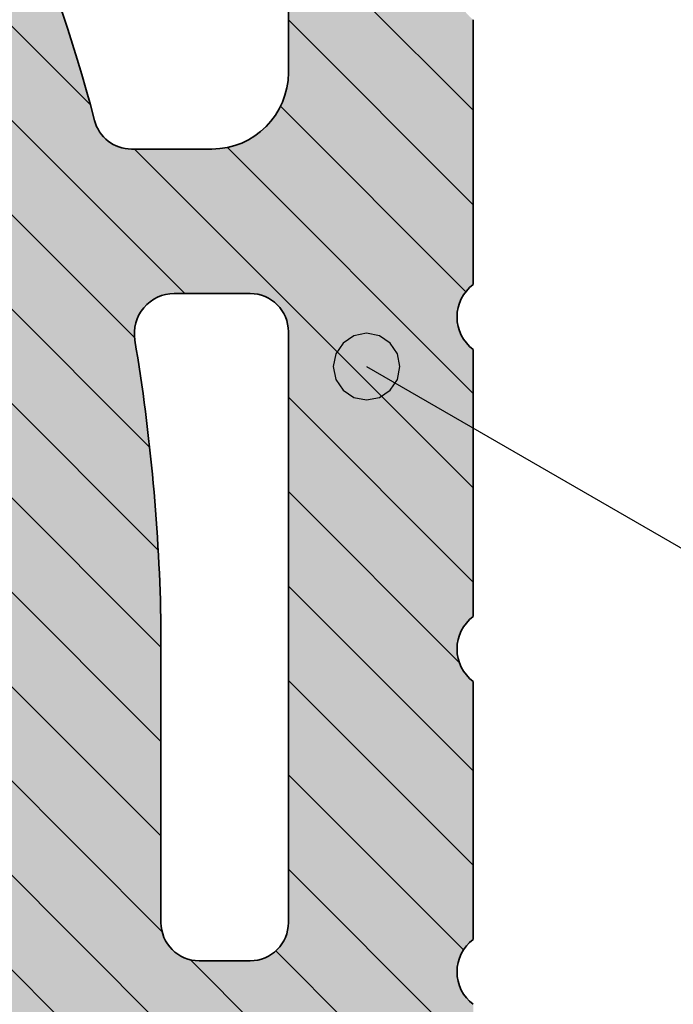
# Model space of a CAD drawing. Extents: x 25 to 254, y -292 to -9.
# Drawn here: x 125 to 135, y -229 to -214 of the extents above; entities that cross this region are included whole.
import ezdxf

# ---------------------------------------------------------------- set-up
doc = ezdxf.new("R2010")
doc.units = 0
doc.layers.add('+ Zeichnungen 5', color=7, linetype='CONTINUOUS', lineweight=25)

# ---------------------------------------------------------------- blocks, each defined once
blk = doc.blocks.new('*U5')
at = {"layer": '+ Zeichnungen 5', "color": 7, "linetype": 'CONTINUOUS', "lineweight": 35}
for p, q in [((129.22929859999903, -208.9732482), (129.22929859999903, -214.89681499999995)), ((131.9999991999994, -214.1049803500406), (131.9999991999994, -218.07471031234775)), ((128.08280179999988, -216.04331180000125), (126.87623888706106, -216.04331180000125)), ((127.51863177250988, -218.20891679999954), (128.65605019999876, -218.20891679999954)), ((129.22929859999869, -218.78216519999947), (129.22929859999869, -227.63566839999956)), ((131.9999991999994, -219.04722504559737), (131.9999991999994, -223.04925714707298)), ((127.31847059999876, -227.63566839999956), (127.31847059999876, -223.20891679999977)), ((131.9999991999994, -224.02177188032258), (131.9999991999994, -227.8879540448853)), ((128.65605019999876, -228.20891679999966), (127.89171899999867, -228.20891679999966))]:
    blk.add_line(p, q, dxfattribs=at)
for centre, radius, start, end in [((104.67442382266063, -221.20254739999845), 22.35668760000015, 14.4775121859298, 33.94061482598479), ((128.08280179999988, -214.89681499999995), 1.14649680000003, 270, 0), ((126.87623888706106, -215.4700633999992), 0.57324839999996, 194.47751218592907, 270.00000000000114), ((132.36442108262892, -218.5609676789722), 0.607659061593, 126.84944497702833, 233.15055502295746), ((127.51863177250988, -218.80891679999957), 0.60000000000002, 90, 189.46405625056468), ((128.65605019999876, -218.78216519999947), 0.57324839999993, 0, 90), ((98.25792086248818, -223.6866121235264), 29.06447563381173, 0.94173927916148, 9.46405625056603), ((132.36442108262892, -223.53551451369813), 0.60765906159286, 126.84944497703837, 233.15055502297), ((127.89171899999867, -227.63566839999956), 0.57324839999993, 180, 270), ((128.65605019999876, -227.63566839999956), 0.5732484000001, 270, 0), ((132.36442108262892, -228.3742114115096), 0.607659061593, 126.84944497702833, 233.15055502295996)]:
    blk.add_arc(centre, radius, start, end, dxfattribs=at)
blk = doc.blocks.new('*U7')
at = {"layer": '+ Zeichnungen 5'}
blk.add_hatch(color=12, dxfattribs=at).paths.add_polyline_path([(130.9019237886464, -219.30384757729314), (130.86386355490205, -219.11250586111058), (130.75547717923968, -218.95029418669986), (130.59326550482893, -218.8419078110375), (130.40192378864643, -218.80384757729314), (130.2105820724639, -218.8419078110375), (130.04837039805315, -218.95029418669986), (129.9399840223908, -219.11250586111058), (129.90192378864643, -219.30384757729314), (129.9399840223908, -219.4951892934757), (130.04837039805315, -219.65740096788642), (130.2105820724639, -219.7657873435488), (130.40192378864643, -219.8038475772931), (130.59326550482893, -219.7657873435488), (130.75547717923968, -219.65740096788642), (130.86386355490205, -219.4951892934757)], flags=0)
at = {"layer": '+ Zeichnungen 5', "color": 12, "linetype": 'CONTINUOUS', "lineweight": 25}
blk.add_line((130.40192378864643, -219.30384757729314), (141.9999999999996, -225.99999999999974), dxfattribs=at)
at = {"layer": '+ Zeichnungen 5', "color": 12, "linetype": 'CONTINUOUS', "lineweight": 25, "flags": 128}
blk.add_lwpolyline([(130.9019237886464, -219.30384757729314), (130.86386355490205, -219.11250586111058), (130.75547717923968, -218.95029418669986), (130.59326550482893, -218.8419078110375), (130.40192378864643, -218.80384757729314), (130.2105820724639, -218.8419078110375), (130.04837039805315, -218.95029418669986), (129.9399840223908, -219.11250586111058), (129.90192378864643, -219.30384757729314), (129.9399840223908, -219.4951892934757), (130.04837039805315, -219.65740096788642), (130.2105820724639, -219.7657873435488), (130.40192378864643, -219.8038475772931), (130.59326550482893, -219.7657873435488), (130.75547717923968, -219.65740096788642), (130.86386355490205, -219.4951892934757), (130.9019237886464, -219.30384757729314)], dxfattribs=at)

msp = doc.modelspace()

# ---------------------------------------------------------------- hatches: boundary and pattern name
at = {"layer": '+ Zeichnungen 5'}
h = msp.add_hatch(color=30, dxfattribs=at)
edge = h.paths.add_edge_path(flags=0)
edge.add_arc((72.7643312000001, -252.6356680000004), 0.7643311999999, 180, 270, ccw=False)
edge.add_line((72.0000000000002, -252.6356680000004), (72.00000000000001, -252.1579609999987))
edge.add_arc((72.28662419999927, -252.1579609999987), 0.28662420000014, 90, 180, ccw=False)
edge.add_arc((72.28662419999927, -251.20254700000095), 0.66878980000009, 270, 450)
edge.add_arc((72.28662419999927, -250.2471329999988), 0.28662419999996, 180, 270, ccw=False)
edge.add_line((71.99999999999932, -250.2471329999988), (72.00000000000001, -248.26427391066298))
edge.add_arc((71.6355781173696, -247.7780165440389), 0.607659061593, 306.8494449770283, 413.1505550229717)
edge.add_line((72.00000000000001, -247.29175917741483), (72.0000000000002, -243.03130906553884))
edge.add_arc((71.6355781173696, -242.54505169891476), 0.60765906159311, 306.84944497704174, 413.15055502294155)
edge.add_line((72.0000000000002, -242.05879433229086), (72.00000000000001, -238.19581965046265))
edge.add_arc((71.6355781173696, -237.70956228383875), 0.607659061593, 306.8494449770283, 413.15055502298173)
edge.add_line((71.99999999999984, -237.22330491721445), (72.00000000000001, -233.57659760246105))
edge.add_arc((71.6355781173696, -233.09034023583698), 0.607659061593, 306.8494449770283, 413.15055502298173)
edge.add_line((72.00000000000001, -232.60408286921285), (72.00000000000001, -228.86046877813368))
edge.add_arc((71.6355781173696, -228.3742114115096), 0.607659061593, 306.8494449770283, 413.15055502294155)
edge.add_line((72.0000000000002, -227.88795404488567), (72.00000000000001, -224.02177188032223))
edge.add_arc((71.6355781173696, -223.53551451369833), 0.607659061593, 306.8494449770283, 413.1505550229717)
edge.add_line((72.00000000000001, -223.04925714707423), (72.00000000000001, -219.04722504559663))
edge.add_arc((71.6355781173696, -218.5609676789722), 0.60765906159304, 306.84944497700485, 413.15055502294825)
edge.add_line((72.0000000000002, -218.0747103123483), (72.00000000000001, -214.10498035004025))
edge.add_arc((71.6355781173696, -213.61872298341615), 0.607659061593, 306.8494449770283, 413.1505550229482)
edge.add_line((72.0000000000002, -213.13246561679225), (72.00000000000001, -209.0401675809987))
edge.add_arc((71.6355781173696, -208.55391021437464), 0.607659061593, 306.8494449770283, 413.15055502299174)
edge.add_line((71.99999999999984, -208.06765284775037), (72.00000000000001, -204.82852261397963))
edge.add_arc((71.6355781173696, -204.3422652473557), 0.607659061593, 306.8494449770283, 413.1505550229516)
edge.add_line((72.00000000000001, -203.85600788073162), (72.00000000000001, -200.2862573666233))
edge.add_arc((71.6355781173696, -199.79999999999885), 0.60765906159304, 306.84944497700485, 413.1505550229382)
edge.add_line((72.0000000000002, -199.31374263337491), (71.99999999999913, -194.546496800001))
edge.add_arc((73.14649679999917, -194.546496800001), 1.14649680000003, 90, 180, ccw=False)
edge.add_line((73.14649679999917, -193.40000000000094), (81.21929181175811, -193.40000000000043))
edge.add_arc((81.7055491783822, -193.03557811737002), 0.607659061593, 216.84944497702833, 323.15055502294825)
edge.add_line((82.19180654500612, -193.4000000000006), (95.16056895223363, -193.39999999999955))
edge.add_arc((95.64682631885897, -193.03557811737002), 0.60765906159297, 216.84944497688429, 323.1505550229315)
edge.add_line((96.13308368548289, -193.4000000000008), (107.84049257803844, -193.40000000000043))
edge.add_arc((108.3267499446627, -193.03557811737002), 0.607659061593, 216.84944497702833, 323.150555023099)
edge.add_line((108.81300731128749, -193.39999999999935), (121.78176940501646, -193.3999999999988))
edge.add_arc((122.26802677164144, -193.03557811737002), 0.607659061593, 216.84944497686084, 323.1505550229516)
edge.add_line((122.75428413826535, -193.4000000000006), (130.85350239999846, -193.39999999999955))
edge.add_arc((130.85350239999846, -194.546496800001), 1.14649680000003, 0, 90, ccw=False)
edge.add_line((131.99999919999848, -194.546496800001), (131.99999919999956, -199.3137426333744))
edge.add_arc((132.3644210826291, -199.79999999999885), 0.607659061593, 126.84944497694458, 233.15055502311236)
edge.add_line((131.9999991999999, -200.2862573666238), (131.99999919999868, -203.85600788073162))
edge.add_arc((132.3644210826291, -204.3422652473557), 0.607659061593, 126.84944497702833, 233.1505550229348)
edge.add_line((131.9999991999983, -204.82852261397963), (131.99999919999868, -208.0676528477507))
edge.add_arc((132.3644210826291, -208.55391021437464), 0.607659061593, 126.84944497702833, 233.1505550230487)
edge.add_line((131.9999991999994, -209.04016758099925), (131.99999919999956, -213.1324656167912))
edge.add_arc((132.3644210826291, -213.61872298341615), 0.60765906159293, 126.84944497690773, 233.15055502293143)
edge.add_line((131.9999991999983, -214.10498035004008), (131.99999919999868, -218.07471031234812))
edge.add_arc((132.3644210826291, -218.5609676789722), 0.607659061593, 126.84944497702833, 233.1505550229348)
edge.add_line((131.9999991999983, -219.04722504559612), (131.99999919999868, -223.04925714707423))
edge.add_arc((132.3644210826291, -223.53551451369833), 0.60765906159286, 126.84944497703837, 233.15055502296167)
edge.add_line((131.99999919999868, -224.02177188032223), (131.99999919999868, -227.88795404488567))
edge.add_arc((132.3644210826291, -228.3742114115096), 0.607659061593, 126.84944497702833, 233.15055502293478)
edge.add_line((131.99999919999848, -228.86046877813348), (131.99999919999868, -232.60408286921304))
edge.add_arc((132.3644210826291, -233.09034023583698), 0.607659061593, 126.84944497702833, 233.1505550230487)
edge.add_line((131.9999991999994, -233.57659760246156), (131.99999919999956, -237.22330491721357))
edge.add_arc((132.3644210826291, -237.70956228383875), 0.60765906159308, 126.84944497689769, 233.15055502293146)
edge.add_line((131.9999991999983, -238.19581965046265), (131.99999919999956, -242.05879433229032))
edge.add_arc((132.3644210826291, -242.54505169891476), 0.607659061593, 126.84944497694458, 233.15055502308223)
edge.add_line((131.99999919999956, -243.03130906553957), (131.99999919999956, -247.29175917741395))
edge.add_arc((132.3644210826291, -247.7780165440389), 0.60765906159293, 126.84944497690773, 233.15055502295826)
edge.add_line((131.99999919999868, -248.26427391066284), (131.99999919999956, -252.6356680000004))
edge.add_arc((131.2356679999995, -252.6356680000004), 0.7643311999999, 270, 360, ccw=False)
edge.add_line((131.2356679999995, -253.39999920000034), (123.21601708712602, -253.39999919999872))
edge.add_arc((122.26644397220646, -253.77289671513842), 1.02016746535837, 21.43994408041269, 158.56005591958)
edge.add_line((121.3168708572867, -253.39999919999872), (109.77197439999915, -253.39999919999872))
edge.add_arc((109.77197439999915, -252.7999991999989), 0.60000000000002, 180, 270, ccw=False)
edge.add_line((109.17197439999913, -252.7999991999989), (109.17197439999896, -250.7585543217869))
edge.add_arc((109.77197439999915, -250.7585543217869), 0.60000000000002, 118.62920936441583, 180, ccw=False)
edge.add_line((109.48449076535734, -250.23191102712423), (108.61150168367124, -248.12886751551522))
edge.add_line((108.61150168367124, -248.12886751551522), (109.48449076535734, -250.23191102712423))
edge.add_arc((95.78101185774784, -225.12841152098963), 28.60019268511662, 298.62920936438695, 344.96138861088394)
edge.add_arc((98.46533876730663, -223.6866121235264), 26.46447563381185, 340.4341490000019, 381.8040228284145)
edge.add_line((123.03653920509166, -213.85683188087546), (123.03667234707194, -213.85677861777964))
edge.add_arc((104.67442382266063, -221.20254739999845), 19.77706979999984, 21.80374798739094, 89.99999999999999)
edge.add_line((104.67442382266063, -201.42547759999852), (95.93245524460819, -201.42547760000133))
edge.add_arc((95.93245524460853, -202.5654776000008), 1.14000000000001, 90, 105.66629869950626)
edge.add_arc((101.66168534478798, -222.99398109818162), 22.3566876000001, 105.66629869950957, 111.80744365131096)
edge.add_arc((93.7799307888875, -203.29561116977055), 1.13999999999995, 111.80744365130494, 180.0000000000033)
edge.add_line((92.6399307888875, -203.29561116977055), (92.6399307888875, -204.75212899889618))
edge.add_arc((92.03993078888746, -204.75212899889618), 0.60000000000002, 288.7436019959103, 360, ccw=False)
edge.add_arc((98.46496779999946, -223.68662380000026), 19.39490419999994, 108.7436019958975, 185.7339253434154)
edge.add_line((79.16710430760499, -225.62434760799906), (81.17197439999885, -245.59092344470747))
edge.add_arc((81.84076419999911, -247.3808909999993), 1.91082800000016, 110.48731511473515, 249.51268488525994)
edge.add_line((81.17197439999866, -249.17085855529186), (81.17197439999885, -252.44458520000094))
edge.add_arc((80.21656039999968, -252.44458520000094), 0.95541400000005, 270, 360, ccw=False)
edge.add_line((80.21656039999968, -253.39999920000105), (72.7643312000001, -253.39999920000034))
h.paths.add_polyline_path([(74.7707005999993, -202.8585996501233), (74.7707005999993, -198.55923617279367), (74.8080057736844, -198.18645208156852), (74.9184876778363, -197.82799387390938), (75.0979005548373, -197.49763689771132), (75.33934966844008, -197.20807658630258), (75.63355626461532, -196.9704405800639), (75.9692141488649, -196.79386109744672), (76.33342417693618, -196.68512398894183), (76.71218996170147, -196.64840796064786), (78.84782825957362, -196.64840796064806), (79.22659404433907, -196.685123988942), (79.59080407241018, -196.79386109744726), (79.9264619566596, -196.97044058006406), (80.22066855283467, -197.20807658630295), (80.4621176664376, -197.4976368977115), (80.64153054343862, -197.82799387390992), (80.75201244759067, -198.18645208156872), (80.78931762127594, -198.55923617279367), (80.78931762127613, -202.8585996501233), (80.75201244759084, -203.2313837413486), (80.64153054343898, -203.58984194900776), (80.46211766643813, -203.9201989252063), (80.22066855283519, -204.20975923661504), (79.92646195665994, -204.4473952428541), (79.59080407241035, -204.62397472547127), (79.22659404433925, -204.73271183397654), (78.8478282595738, -204.76942786227067), (76.71218996170147, -204.76942786226905), (76.333424176936, -204.7327118339767), (75.9692141488649, -204.62397472547144), (75.63355626461549, -204.44739524285447), (75.33934966844025, -204.20975923661558), (75.0979005548373, -203.92019892520685), (74.9184876778363, -203.58984194900844), (74.80800577368458, -203.2313837413493)], flags=16)
edge = h.paths.add_edge_path(flags=16)
edge.add_line((83.92931762127627, -196.6484075999993), (93.60522259999918, -196.64840759999788))
edge.add_arc((93.60522259999918, -197.78840759999787), 1.14000000000001, 0, 90, ccw=False)
edge.add_line((94.74522259999918, -197.78840759999787), (94.74522259999901, -198.41281523231424))
edge.add_arc((93.60522259999918, -198.41281523231424), 1.13999999999983, 284.0904636766463, 360, ccw=False)
edge.add_arc((99.32557537733805, -221.20254739999845), 22.35668759999994, 104.09046367663812, 112.57710046031289)
edge.add_arc((91.17993078888752, -201.61182748074515), 1.1400000000001, 112.5771004602948, 180.00000000000344)
edge.add_line((90.0399307888875, -201.61182748074515), (90.03993078888767, -202.62163247982056))
edge.add_arc((88.8999307888875, -202.62163247982036), 1.14000000000001, 294.42150103339577, 359.9999999999911, ccw=False)
edge.add_arc((98.46496779999946, -223.68662380000026), 21.99490420000014, 114.42150103339327, 127.65088535352064)
edge.add_arc((84.33304467428022, -205.36962237749756), 1.14000000000001, 225.00000000001643, 307.65088535352373, ccw=False)
edge.add_line((83.52694294372768, -206.1757241080503), (83.12321589072353, -205.77199705504614))
edge.add_arc((83.92931762127627, -204.9658953244934), 1.1400000000001, 180, 225, ccw=False)
edge.add_line((82.78931762127627, -204.9658953244934), (82.78931762127608, -197.7884075999993))
edge.add_arc((83.92931762127627, -197.7884075999993), 1.14000000000001, 90, 180, ccw=False)
edge = h.paths.add_edge_path(flags=16)
edge.add_arc((97.31847099999942, -197.22165599999906), 0.57324839999993, 90, 179.9999999999645, ccw=False)
edge.add_line((97.31847099999942, -196.64840759999913), (106.68152819999928, -196.6484075999984))
edge.add_arc((106.68152819999928, -197.22165599999906), 0.57324839999993, 5.326228347257711e-11, 90, ccw=False)
edge.add_line((107.2547765999992, -197.22165599999852), (107.25477659999956, -198.1770699999982))
edge.add_arc((106.68152819999946, -198.1770699999982), 0.57324839999993, 270, 360, ccw=False)
edge.add_line((106.68152819999946, -198.75031839999812), (97.31847099999871, -198.75031839999883))
edge.add_arc((97.3184709999989, -198.1770699999982), 0.57324839999993, 180, 270, ccw=False)
edge.add_line((96.74522259999895, -198.1770699999982), (96.7452225999995, -197.2216559999987))
edge = h.paths.add_edge_path(flags=16)
edge.add_line((110.39477659999918, -196.6484075999984), (120.06207282086652, -196.64840759999788))
edge.add_arc((120.06207282086652, -197.78840759999787), 1.14000000000001, 0, 90, ccw=False)
edge.add_line((121.20207282086653, -197.78840759999787), (121.20207282086653, -204.67016998614986))
edge.add_arc((120.6020728208665, -204.67016998614986), 0.60000000000002, 226.0672935947592, 360, ccw=False)
edge.add_arc((104.67442382266063, -221.20254739999845), 22.35668760000004, 46.0672935947788, 76.95844510663144)
edge.add_arc((109.85477659999918, -198.8379894864982), 0.59999999999994, 180.0000000000038, 256.95844510662823, ccw=False)
edge.add_line((109.25477659999916, -198.8379894864982), (109.25477659999933, -197.78840759999787))
edge.add_arc((110.39477659999918, -197.78840759999787), 1.14000000000001, 90, 180, ccw=False)
h.paths.add_polyline_path([(125.14356218256864, -196.64840796064806), (127.2792004804408, -196.64840796064806), (127.65796626520626, -196.685123988942), (128.02217629327737, -196.79386109744726), (128.35783417752674, -196.97044058006406), (128.65204077370183, -197.20807658630295), (128.89348988730478, -197.4976368977115), (129.0729027643058, -197.82799387390992), (129.18338466845785, -198.18645208156872), (129.22068984214312, -198.55923617279367), (129.22068984214312, -202.85859965012418), (129.18338466845802, -203.2313837413493), (129.07290276430598, -203.58984194900827), (128.89348988730495, -203.92019892520685), (128.652040773702, -204.2097592366154), (128.35783417752694, -204.44739524285427), (128.02217629327737, -204.62397472547144), (127.65796626520626, -204.73271183397654), (127.27920048044098, -204.76942786227067), (125.14356218256864, -204.7694278622698), (124.76479639780318, -204.7327118339767), (124.4005863697319, -204.62397472547127), (124.0649284854825, -204.44739524285427), (123.77072188930707, -204.2097592366152), (123.52927277570411, -203.9201989252065), (123.34985989870329, -203.5898419490079), (123.23937799455159, -203.2313837413486), (123.20207282086648, -202.8585996501233), (123.20207282086666, -198.55923617279367), (123.23937799455159, -198.18645208156852), (123.34985989870346, -197.82799387390938), (123.52927277570447, -197.49763689771132), (123.77072188930725, -197.20807658630258), (124.0649284854825, -196.9704405800639), (124.40058636973208, -196.79386109744672), (124.76479639780335, -196.68512398894183)], flags=16)
edge = h.paths.add_edge_path(flags=16)
edge.add_line((123.6974819341698, -207.82675140000018), (128.08280179999988, -207.82675139999998))
edge.add_arc((128.08280179999988, -208.9732482), 1.14649680000003, 0, 90, ccw=False)
edge.add_line((129.22929859999994, -208.9732482), (129.22929859999994, -214.89681499999995))
edge.add_arc((128.08280179999988, -214.89681499999995), 1.14649680000003, 270, 360, ccw=False)
edge.add_line((128.08280179999988, -216.0433118), (126.87623888706106, -216.04331179999912))
edge.add_arc((126.87623888706106, -215.4700633999992), 0.57324839999993, 194.47751218586473, 270, ccw=False)
edge.add_arc((104.67442382266063, -221.20254739999845), 22.35668760000015, 14.4775121859298, 33.94061482598456)
edge.add_arc((123.6974819341698, -208.39999979999794), 0.57324839999988, 89.99999999999545, 213.94061482600364, ccw=False)
edge = h.paths.add_edge_path(flags=16)
edge.add_arc((127.51863177251008, -218.80891679999957), 0.60000000000002, 90, 189.46405625056363)
edge.add_arc((98.25792086248818, -223.6866121235264), 29.0644756338117, 0.9417392791615953, 9.46405625056559, ccw=False)
edge.add_line((127.31847059999856, -223.20891679999923), (127.31847059999876, -227.63566839999956))
edge.add_arc((127.89171899999867, -227.63566839999956), 0.57324839999993, 180, 270)
edge.add_line((127.89171899999867, -228.20891679999949), (128.65605019999876, -228.20891679999986))
edge.add_arc((128.65605019999876, -227.63566839999956), 0.5732484000001, 270, 360)
edge.add_line((129.22929859999886, -227.63566839999956), (129.22929859999869, -218.78216519999947))
edge.add_arc((128.65605019999876, -218.78216519999947), 0.57324839999993, 0, 90)
edge.add_line((128.65605019999876, -218.20891679999954), (127.51863177251008, -218.20891679999954))
edge = h.paths.add_edge_path(flags=16)
edge.add_line((127.34540728818219, -230.37452179999866), (128.65605019999856, -230.37452179999866))
edge.add_arc((128.65605019999856, -230.9477701999986), 0.57324839999993, 0, 90, ccw=False)
edge.add_line((129.22929859999851, -230.9477701999986), (129.22929859999851, -239.0484123566926))
edge.add_arc((128.62929859999846, -239.0484123566926), 0.60000000000002, 270, 360, ccw=False)
edge.add_line((128.62929859999846, -239.64841235669263), (124.48953706655277, -239.64841235669263))
edge.add_arc((124.48953706655277, -239.0484123566926), 0.60000000000002, 154.09627228407905, 270, ccw=False)
edge.add_arc((95.88433014584861, -225.15617021101073), 31.20019268511679, 334.0962722840625, 344.96138861087684)
edge.add_line((126.01595335618198, -233.25168170188718), (126.79881514420823, -230.77499648600062))
edge.add_arc((127.34540728818219, -230.9477701999986), 0.57324840000031, 90.00000000000534, 162.4586417706376, ccw=False)
h.paths.add_polyline_path([(125.15217094042455, -241.64841235669203), (127.28780923829689, -241.64841235669203), (127.66657502306234, -241.685128384986), (128.03078505113345, -241.79386549349124), (128.36644293538285, -241.97044497610824), (128.66064953155808, -242.20808098234713), (128.90209864516086, -242.49764129375583), (129.0815115221619, -242.82799826995426), (129.19199342631376, -243.18645647761338), (129.22929859999903, -243.55924056883853), (129.22929859999903, -248.4318525098121), (129.19199342631393, -248.80463660103723), (129.08151152216203, -249.16309480869637), (128.90209864516106, -249.49345178489446), (128.66064953155828, -249.78301209630317), (128.36644293538302, -250.02064810254188), (128.03078505113345, -250.19722758515906), (127.66657502306217, -250.30596469366395), (127.28780923829689, -250.34268072195792), (125.15217094042455, -250.3426807219588), (124.77340515565926, -250.30596469366395), (124.40919512758818, -250.1972275851585), (124.07353724333895, -250.0206481025417), (123.77933064716369, -249.78301209630283), (123.53788153356074, -249.49345178489446), (123.35846865655974, -249.16309480869603), (123.24798675240767, -248.80463660103723), (123.21068157872239, -248.43185250981227), (123.21068157872257, -243.55924056883853), (123.2479867524075, -243.18645647761338), (123.35846865655955, -242.82799826995426), (123.53788153356055, -242.49764129375583), (123.7793306471635, -242.2080809823473), (124.07353724333858, -241.9704449761084), (124.40919512758818, -241.79386549349124), (124.77340515565926, -241.68512838498617)], flags=16)
edge = h.paths.add_edge_path(flags=16)
edge.add_line((121.21068157872244, -245.1526648945444), (121.21068157872244, -249.7426807219586))
edge.add_arc((120.6106815787224, -249.7426807219586), 0.60000000000002, 270, 360, ccw=False)
edge.add_line((120.6106815787224, -250.34268072195857), (116.05251686914193, -250.34268072195857))
edge.add_arc((116.05251686914193, -249.7426807219586), 0.60000000000002, 129.36185090231822, 270, ccw=False)
edge.add_arc((95.88433014584861, -225.15617021101073), 31.2001926851168, 309.3618509023228, 321.0371196346635)
edge.add_arc((120.6106815787224, -245.1526648945444), 0.60000000000003, 1.949729266925715e-11, 141.03711963467316, ccw=False)
edge = h.paths.add_edge_path(flags=16)
edge.add_arc((112.69477882734208, -251.19583163437468), 0.87647218274629, 0, 360)
edge = h.paths.add_edge_path(flags=16)
edge.add_line((75.37070059999934, -206.76942786226957), (81.04369143577634, -206.76942786226957))
edge.add_arc((81.04369143577634, -207.36942786226942), 0.60000000000002, 45, 90, ccw=False)
edge.add_line((81.46795550448824, -206.9451637935575), (82.3841426250382, -207.86135091410745))
edge.add_arc((81.9598785563263, -208.28561498281937), 0.59999999999996, -43.01812440393849, 45, ccw=False)
edge.add_arc((98.46496779999946, -223.68662380000026), 21.97452200000006, 136.9818755960686, 158.62892052419485)
edge.add_arc((77.46758498203171, -215.4700633999992), 0.57324839999985, 270.0000000000007, 338.628920524176, ccw=False)
edge.add_line((77.46758498203171, -216.04331179999912), (75.91719739999952, -216.04331180000125))
edge.add_arc((75.91719739999952, -214.89681499999995), 1.14649680000003, 180, 270, ccw=False)
edge.add_line((74.77070059999949, -214.89681499999995), (74.7707005999993, -207.36942786226942))
edge.add_arc((75.37070059999934, -207.36942786226942), 0.60000000000002, 90, 180, ccw=False)
edge = h.paths.add_edge_path(flags=16)
edge.add_line((75.15286619999979, -218.20891679999954), (76.40283575821037, -218.20891679999954))
edge.add_arc((76.40283575821056, -218.80891679999957), 0.60000000000002, -12.466949933722503, 90, ccw=False)
edge.add_arc((98.46496779999946, -223.68662380000026), 21.99490420000011, 167.53305006626607, 185.73392534340712)
edge.add_line((76.58011318030495, -225.8841107833559), (76.58011318030584, -225.88411078335946))
edge.add_line((76.58011318030584, -225.88411078335946), (76.74728402569922, -227.54897145183963))
edge.add_arc((76.15028607324557, -227.60891679999963), 0.60000000000007, -90.0000000000017, 5.733925343413318, ccw=False)
edge.add_line((76.15028607324557, -228.20891679999966), (75.15286619999945, -228.20891679999986))
edge.add_arc((75.15286619999945, -227.63566839999956), 0.57324839999993, 180, 270, ccw=False)
edge.add_line((74.57961779999951, -227.63566839999956), (74.57961779999951, -218.78216519999947))
edge.add_arc((75.15286619999945, -218.78216519999947), 0.57324839999993, 90, 180, ccw=False)
edge = h.paths.add_edge_path(flags=16)
edge.add_line((75.3439489999987, -230.37452179999852), (76.51732945842454, -230.37452179999852))
edge.add_arc((76.51732945842454, -230.9477701999986), 0.5732484000001, 6.131018101351685, 90, ccw=False)
edge.add_line((77.08729903261663, -230.88654591888456), (77.95713680831624, -238.98433094160558))
edge.add_arc((77.36056864604097, -239.0484123566926), 0.60000000000004, -90, 6.131018101341738, ccw=False)
edge.add_line((77.36056864604097, -239.64841235669263), (75.37070059999827, -239.64841235669263))
edge.add_arc((75.37070059999827, -239.0484123566926), 0.60000000000002, 180, 270, ccw=False)
edge.add_line((74.77070059999824, -239.0484123566926), (74.77070059999842, -230.9477701999986))
edge.add_arc((75.34394899999836, -230.9477701999986), 0.57324839999993, 90, 180, ccw=False)
edge = h.paths.add_edge_path(flags=16)
edge.add_line((79.04166949745401, -245.26319473523725), (79.04276918425182, -245.26311266014423))
edge.add_arc((69.22929939999932, -245.99554069999914), 9.84076420000005, 4.2683551703264, 14.30365532328982)
edge.add_arc((76.29936299999912, -244.19292372043378), 2.54451672043485, 14.30365532328936, 90.000000000001)
edge.add_arc((76.29936299999912, -244.19292372043378), 2.54451672043476, 90, 165.69634467670966)
edge.add_arc((83.36942659999909, -245.99554069999914), 9.84076419999991, 165.69634467670977, 194.30365532329023)
edge.add_arc((76.29936299999912, -247.79815767956453), 2.54451672043485, 194.30365532328935, 269.999999999999)
edge.add_arc((76.29936299999912, -247.79815767956453), 2.54451672043476, 270, 334.9756527984869)
edge.add_arc((78.25873015187362, -248.71283944509872), 0.38216560000002, 334.9756527984008, 380.3972166135949)
edge.add_arc((81.84076419999911, -247.3808909999993), 3.43949040000003, 146.34915129003164, 200.39721661361526, ccw=False)
edge.add_arc((78.65950389745407, -245.26319473523725), 0.3821656, 326.3491512900416, 360)
at = {"layer": '+ Zeichnungen 5', "lineweight": 18}
h = msp.add_hatch(dxfattribs=at)
h.set_pattern_fill('SCHRAFFUR', angle=135.0000000000002, style=0, pattern_type=0)
h.set_pattern_definition([(135.0000000000002, (-676.3236399160705, 219.50693145526068), (-0.70710678118655, -0.70710678118655), [])])
edge = h.paths.add_edge_path(flags=0)
edge.add_arc((72.7643312000001, -252.6356680000004), 0.7643311999999, 180, 270, ccw=False)
edge.add_line((72.0000000000002, -252.6356680000004), (72.00000000000001, -252.1579609999987))
edge.add_arc((72.28662419999927, -252.1579609999987), 0.28662420000014, 90, 180, ccw=False)
edge.add_arc((72.28662419999927, -251.20254700000095), 0.66878980000009, 270, 450)
edge.add_arc((72.28662419999927, -250.2471329999988), 0.28662419999996, 180, 270, ccw=False)
edge.add_line((71.99999999999932, -250.2471329999988), (72.00000000000001, -248.26427391066298))
edge.add_arc((71.6355781173696, -247.7780165440389), 0.607659061593, 306.8494449770283, 413.1505550229717)
edge.add_line((72.00000000000001, -247.29175917741483), (72.0000000000002, -243.03130906553884))
edge.add_arc((71.6355781173696, -242.54505169891476), 0.60765906159311, 306.84944497704174, 413.15055502294155)
edge.add_line((72.0000000000002, -242.05879433229086), (72.00000000000001, -238.19581965046265))
edge.add_arc((71.6355781173696, -237.70956228383875), 0.607659061593, 306.8494449770283, 413.15055502298173)
edge.add_line((71.99999999999984, -237.22330491721445), (72.00000000000001, -233.57659760246105))
edge.add_arc((71.6355781173696, -233.09034023583698), 0.607659061593, 306.8494449770283, 413.15055502298173)
edge.add_line((72.00000000000001, -232.60408286921285), (72.00000000000001, -228.86046877813368))
edge.add_arc((71.6355781173696, -228.3742114115096), 0.607659061593, 306.8494449770283, 413.15055502294155)
edge.add_line((72.0000000000002, -227.88795404488567), (72.00000000000001, -224.02177188032223))
edge.add_arc((71.6355781173696, -223.53551451369833), 0.607659061593, 306.8494449770283, 413.1505550229717)
edge.add_line((72.00000000000001, -223.04925714707423), (72.00000000000001, -219.04722504559663))
edge.add_arc((71.6355781173696, -218.5609676789722), 0.60765906159304, 306.84944497700485, 413.15055502294825)
edge.add_line((72.0000000000002, -218.0747103123483), (72.00000000000001, -214.10498035004025))
edge.add_arc((71.6355781173696, -213.61872298341615), 0.607659061593, 306.8494449770283, 413.1505550229482)
edge.add_line((72.0000000000002, -213.13246561679225), (72.00000000000001, -209.0401675809987))
edge.add_arc((71.6355781173696, -208.55391021437464), 0.607659061593, 306.8494449770283, 413.15055502299174)
edge.add_line((71.99999999999984, -208.06765284775037), (72.00000000000001, -204.82852261397963))
edge.add_arc((71.6355781173696, -204.3422652473557), 0.607659061593, 306.8494449770283, 413.1505550229516)
edge.add_line((72.00000000000001, -203.85600788073162), (72.00000000000001, -200.2862573666233))
edge.add_arc((71.6355781173696, -199.79999999999885), 0.60765906159304, 306.84944497700485, 413.1505550229382)
edge.add_line((72.0000000000002, -199.31374263337491), (71.99999999999913, -194.546496800001))
edge.add_arc((73.14649679999917, -194.546496800001), 1.14649680000003, 90, 180, ccw=False)
edge.add_line((73.14649679999917, -193.40000000000094), (81.21929181175811, -193.40000000000043))
edge.add_arc((81.7055491783822, -193.03557811737002), 0.607659061593, 216.84944497702833, 323.15055502294825)
edge.add_line((82.19180654500612, -193.4000000000006), (95.16056895223363, -193.39999999999955))
edge.add_arc((95.64682631885897, -193.03557811737002), 0.60765906159297, 216.84944497688429, 323.1505550229315)
edge.add_line((96.13308368548289, -193.4000000000008), (107.84049257803844, -193.40000000000043))
edge.add_arc((108.3267499446627, -193.03557811737002), 0.607659061593, 216.84944497702833, 323.150555023099)
edge.add_line((108.81300731128749, -193.39999999999935), (121.78176940501646, -193.3999999999988))
edge.add_arc((122.26802677164144, -193.03557811737002), 0.607659061593, 216.84944497686084, 323.1505550229516)
edge.add_line((122.75428413826535, -193.4000000000006), (130.85350239999846, -193.39999999999955))
edge.add_arc((130.85350239999846, -194.546496800001), 1.14649680000003, 0, 90, ccw=False)
edge.add_line((131.99999919999848, -194.546496800001), (131.99999919999956, -199.3137426333744))
edge.add_arc((132.3644210826291, -199.79999999999885), 0.607659061593, 126.84944497694458, 233.15055502311236)
edge.add_line((131.9999991999999, -200.2862573666238), (131.99999919999868, -203.85600788073162))
edge.add_arc((132.3644210826291, -204.3422652473557), 0.607659061593, 126.84944497702833, 233.1505550229348)
edge.add_line((131.9999991999983, -204.82852261397963), (131.99999919999868, -208.0676528477507))
edge.add_arc((132.3644210826291, -208.55391021437464), 0.607659061593, 126.84944497702833, 233.1505550230487)
edge.add_line((131.9999991999994, -209.04016758099925), (131.99999919999956, -213.1324656167912))
edge.add_arc((132.3644210826291, -213.61872298341615), 0.60765906159293, 126.84944497690773, 233.15055502293143)
edge.add_line((131.9999991999983, -214.10498035004008), (131.99999919999868, -218.07471031234812))
edge.add_arc((132.3644210826291, -218.5609676789722), 0.607659061593, 126.84944497702833, 233.1505550229348)
edge.add_line((131.9999991999983, -219.04722504559612), (131.99999919999868, -223.04925714707423))
edge.add_arc((132.3644210826291, -223.53551451369833), 0.60765906159286, 126.84944497703837, 233.15055502296167)
edge.add_line((131.99999919999868, -224.02177188032223), (131.99999919999868, -227.88795404488567))
edge.add_arc((132.3644210826291, -228.3742114115096), 0.607659061593, 126.84944497702833, 233.15055502293478)
edge.add_line((131.99999919999848, -228.86046877813348), (131.99999919999868, -232.60408286921304))
edge.add_arc((132.3644210826291, -233.09034023583698), 0.607659061593, 126.84944497702833, 233.1505550230487)
edge.add_line((131.9999991999994, -233.57659760246156), (131.99999919999956, -237.22330491721357))
edge.add_arc((132.3644210826291, -237.70956228383875), 0.60765906159308, 126.84944497689769, 233.15055502293146)
edge.add_line((131.9999991999983, -238.19581965046265), (131.99999919999956, -242.05879433229032))
edge.add_arc((132.3644210826291, -242.54505169891476), 0.607659061593, 126.84944497694458, 233.15055502308223)
edge.add_line((131.99999919999956, -243.03130906553957), (131.99999919999956, -247.29175917741395))
edge.add_arc((132.3644210826291, -247.7780165440389), 0.60765906159293, 126.84944497690773, 233.15055502295826)
edge.add_line((131.99999919999868, -248.26427391066284), (131.99999919999956, -252.6356680000004))
edge.add_arc((131.2356679999995, -252.6356680000004), 0.7643311999999, 270, 360, ccw=False)
edge.add_line((131.2356679999995, -253.39999920000034), (123.21601708712602, -253.39999919999872))
edge.add_arc((122.26644397220646, -253.77289671513842), 1.02016746535837, 21.43994408041269, 158.56005591958)
edge.add_line((121.3168708572867, -253.39999919999872), (109.77197439999915, -253.39999919999872))
edge.add_arc((109.77197439999915, -252.7999991999989), 0.60000000000002, 180, 270, ccw=False)
edge.add_line((109.17197439999913, -252.7999991999989), (109.17197439999896, -250.7585543217869))
edge.add_arc((109.77197439999915, -250.7585543217869), 0.60000000000002, 118.62920936441583, 180, ccw=False)
edge.add_line((109.48449076535734, -250.23191102712423), (108.61150168367124, -248.12886751551522))
edge.add_line((108.61150168367124, -248.12886751551522), (109.48449076535734, -250.23191102712423))
edge.add_arc((95.78101185774784, -225.12841152098963), 28.60019268511662, 298.62920936438695, 344.96138861088394)
edge.add_arc((98.46533876730663, -223.6866121235264), 26.46447563381185, 340.4341490000019, 381.8040228284145)
edge.add_line((123.03653920509166, -213.85683188087546), (123.03667234707194, -213.85677861777964))
edge.add_arc((104.67442382266063, -221.20254739999845), 19.77706979999984, 21.80374798739094, 89.99999999999999)
edge.add_line((104.67442382266063, -201.42547759999852), (95.93245524460819, -201.42547760000133))
edge.add_arc((95.93245524460853, -202.5654776000008), 1.14000000000001, 90, 105.66629869950626)
edge.add_arc((101.66168534478798, -222.99398109818162), 22.3566876000001, 105.66629869950957, 111.80744365131096)
edge.add_arc((93.7799307888875, -203.29561116977055), 1.13999999999995, 111.80744365130494, 180.0000000000033)
edge.add_line((92.6399307888875, -203.29561116977055), (92.6399307888875, -204.75212899889618))
edge.add_arc((92.03993078888746, -204.75212899889618), 0.60000000000002, 288.7436019959103, 360, ccw=False)
edge.add_arc((98.46496779999946, -223.68662380000026), 19.39490419999994, 108.7436019958975, 185.7339253434154)
edge.add_line((79.16710430760499, -225.62434760799906), (81.17197439999885, -245.59092344470747))
edge.add_arc((81.84076419999911, -247.3808909999993), 1.91082800000016, 110.48731511473515, 249.51268488525994)
edge.add_line((81.17197439999866, -249.17085855529186), (81.17197439999885, -252.44458520000094))
edge.add_arc((80.21656039999968, -252.44458520000094), 0.95541400000005, 270, 360, ccw=False)
edge.add_line((80.21656039999968, -253.39999920000105), (72.7643312000001, -253.39999920000034))
h.paths.add_polyline_path([(74.7707005999993, -202.8585996501233), (74.7707005999993, -198.55923617279367), (74.8080057736844, -198.18645208156852), (74.9184876778363, -197.82799387390938), (75.0979005548373, -197.49763689771132), (75.33934966844008, -197.20807658630258), (75.63355626461532, -196.9704405800639), (75.9692141488649, -196.79386109744672), (76.33342417693618, -196.68512398894183), (76.71218996170147, -196.64840796064786), (78.84782825957362, -196.64840796064806), (79.22659404433907, -196.685123988942), (79.59080407241018, -196.79386109744726), (79.9264619566596, -196.97044058006406), (80.22066855283467, -197.20807658630295), (80.4621176664376, -197.4976368977115), (80.64153054343862, -197.82799387390992), (80.75201244759067, -198.18645208156872), (80.78931762127594, -198.55923617279367), (80.78931762127613, -202.8585996501233), (80.75201244759084, -203.2313837413486), (80.64153054343898, -203.58984194900776), (80.46211766643813, -203.9201989252063), (80.22066855283519, -204.20975923661504), (79.92646195665994, -204.4473952428541), (79.59080407241035, -204.62397472547127), (79.22659404433925, -204.73271183397654), (78.8478282595738, -204.76942786227067), (76.71218996170147, -204.76942786226905), (76.333424176936, -204.7327118339767), (75.9692141488649, -204.62397472547144), (75.63355626461549, -204.44739524285447), (75.33934966844025, -204.20975923661558), (75.0979005548373, -203.92019892520685), (74.9184876778363, -203.58984194900844), (74.80800577368458, -203.2313837413493)], flags=16)
edge = h.paths.add_edge_path(flags=16)
edge.add_line((83.92931762127627, -196.6484075999993), (93.60522259999918, -196.64840759999788))
edge.add_arc((93.60522259999918, -197.78840759999787), 1.14000000000001, 0, 90, ccw=False)
edge.add_line((94.74522259999918, -197.78840759999787), (94.74522259999901, -198.41281523231424))
edge.add_arc((93.60522259999918, -198.41281523231424), 1.13999999999983, 284.0904636766463, 360, ccw=False)
edge.add_arc((99.32557537733805, -221.20254739999845), 22.35668759999994, 104.09046367663812, 112.57710046031289)
edge.add_arc((91.17993078888752, -201.61182748074515), 1.1400000000001, 112.5771004602948, 180.00000000000344)
edge.add_line((90.0399307888875, -201.61182748074515), (90.03993078888767, -202.62163247982056))
edge.add_arc((88.8999307888875, -202.62163247982036), 1.14000000000001, 294.42150103339577, 359.9999999999911, ccw=False)
edge.add_arc((98.46496779999946, -223.68662380000026), 21.99490420000014, 114.42150103339327, 127.65088535352064)
edge.add_arc((84.33304467428022, -205.36962237749756), 1.14000000000001, 225.00000000001643, 307.65088535352373, ccw=False)
edge.add_line((83.52694294372768, -206.1757241080503), (83.12321589072353, -205.77199705504614))
edge.add_arc((83.92931762127627, -204.9658953244934), 1.1400000000001, 180, 225, ccw=False)
edge.add_line((82.78931762127627, -204.9658953244934), (82.78931762127608, -197.7884075999993))
edge.add_arc((83.92931762127627, -197.7884075999993), 1.14000000000001, 90, 180, ccw=False)
edge = h.paths.add_edge_path(flags=16)
edge.add_arc((97.31847099999942, -197.22165599999906), 0.57324839999993, 90, 179.9999999999645, ccw=False)
edge.add_line((97.31847099999942, -196.64840759999913), (106.68152819999928, -196.6484075999984))
edge.add_arc((106.68152819999928, -197.22165599999906), 0.57324839999993, 5.326228347257711e-11, 90, ccw=False)
edge.add_line((107.2547765999992, -197.22165599999852), (107.25477659999956, -198.1770699999982))
edge.add_arc((106.68152819999946, -198.1770699999982), 0.57324839999993, 270, 360, ccw=False)
edge.add_line((106.68152819999946, -198.75031839999812), (97.31847099999871, -198.75031839999883))
edge.add_arc((97.3184709999989, -198.1770699999982), 0.57324839999993, 180, 270, ccw=False)
edge.add_line((96.74522259999895, -198.1770699999982), (96.7452225999995, -197.2216559999987))
edge = h.paths.add_edge_path(flags=16)
edge.add_line((110.39477659999918, -196.6484075999984), (120.06207282086652, -196.64840759999788))
edge.add_arc((120.06207282086652, -197.78840759999787), 1.14000000000001, 0, 90, ccw=False)
edge.add_line((121.20207282086653, -197.78840759999787), (121.20207282086653, -204.67016998614986))
edge.add_arc((120.6020728208665, -204.67016998614986), 0.60000000000002, 226.0672935947592, 360, ccw=False)
edge.add_arc((104.67442382266063, -221.20254739999845), 22.35668760000004, 46.0672935947788, 76.95844510663144)
edge.add_arc((109.85477659999918, -198.8379894864982), 0.59999999999994, 180.0000000000038, 256.95844510662823, ccw=False)
edge.add_line((109.25477659999916, -198.8379894864982), (109.25477659999933, -197.78840759999787))
edge.add_arc((110.39477659999918, -197.78840759999787), 1.14000000000001, 90, 180, ccw=False)
h.paths.add_polyline_path([(125.14356218256864, -196.64840796064806), (127.2792004804408, -196.64840796064806), (127.65796626520626, -196.685123988942), (128.02217629327737, -196.79386109744726), (128.35783417752674, -196.97044058006406), (128.65204077370183, -197.20807658630295), (128.89348988730478, -197.4976368977115), (129.0729027643058, -197.82799387390992), (129.18338466845785, -198.18645208156872), (129.22068984214312, -198.55923617279367), (129.22068984214312, -202.85859965012418), (129.18338466845802, -203.2313837413493), (129.07290276430598, -203.58984194900827), (128.89348988730495, -203.92019892520685), (128.652040773702, -204.2097592366154), (128.35783417752694, -204.44739524285427), (128.02217629327737, -204.62397472547144), (127.65796626520626, -204.73271183397654), (127.27920048044098, -204.76942786227067), (125.14356218256864, -204.7694278622698), (124.76479639780318, -204.7327118339767), (124.4005863697319, -204.62397472547127), (124.0649284854825, -204.44739524285427), (123.77072188930707, -204.2097592366152), (123.52927277570411, -203.9201989252065), (123.34985989870329, -203.5898419490079), (123.23937799455159, -203.2313837413486), (123.20207282086648, -202.8585996501233), (123.20207282086666, -198.55923617279367), (123.23937799455159, -198.18645208156852), (123.34985989870346, -197.82799387390938), (123.52927277570447, -197.49763689771132), (123.77072188930725, -197.20807658630258), (124.0649284854825, -196.9704405800639), (124.40058636973208, -196.79386109744672), (124.76479639780335, -196.68512398894183)], flags=16)
edge = h.paths.add_edge_path(flags=16)
edge.add_line((123.6974819341698, -207.82675140000018), (128.08280179999988, -207.82675139999998))
edge.add_arc((128.08280179999988, -208.9732482), 1.14649680000003, 0, 90, ccw=False)
edge.add_line((129.22929859999994, -208.9732482), (129.22929859999994, -214.89681499999995))
edge.add_arc((128.08280179999988, -214.89681499999995), 1.14649680000003, 270, 360, ccw=False)
edge.add_line((128.08280179999988, -216.0433118), (126.87623888706106, -216.04331179999912))
edge.add_arc((126.87623888706106, -215.4700633999992), 0.57324839999993, 194.47751218586473, 270, ccw=False)
edge.add_arc((104.67442382266063, -221.20254739999845), 22.35668760000015, 14.4775121859298, 33.94061482598456)
edge.add_arc((123.6974819341698, -208.39999979999794), 0.57324839999988, 89.99999999999545, 213.94061482600364, ccw=False)
edge = h.paths.add_edge_path(flags=16)
edge.add_arc((127.51863177251008, -218.80891679999957), 0.60000000000002, 90, 189.46405625056363)
edge.add_arc((98.25792086248818, -223.6866121235264), 29.0644756338117, 0.9417392791615953, 9.46405625056559, ccw=False)
edge.add_line((127.31847059999856, -223.20891679999923), (127.31847059999876, -227.63566839999956))
edge.add_arc((127.89171899999867, -227.63566839999956), 0.57324839999993, 180, 270)
edge.add_line((127.89171899999867, -228.20891679999949), (128.65605019999876, -228.20891679999986))
edge.add_arc((128.65605019999876, -227.63566839999956), 0.5732484000001, 270, 360)
edge.add_line((129.22929859999886, -227.63566839999956), (129.22929859999869, -218.78216519999947))
edge.add_arc((128.65605019999876, -218.78216519999947), 0.57324839999993, 0, 90)
edge.add_line((128.65605019999876, -218.20891679999954), (127.51863177251008, -218.20891679999954))
edge = h.paths.add_edge_path(flags=16)
edge.add_line((127.34540728818219, -230.37452179999866), (128.65605019999856, -230.37452179999866))
edge.add_arc((128.65605019999856, -230.9477701999986), 0.57324839999993, 0, 90, ccw=False)
edge.add_line((129.22929859999851, -230.9477701999986), (129.22929859999851, -239.0484123566926))
edge.add_arc((128.62929859999846, -239.0484123566926), 0.60000000000002, 270, 360, ccw=False)
edge.add_line((128.62929859999846, -239.64841235669263), (124.48953706655277, -239.64841235669263))
edge.add_arc((124.48953706655277, -239.0484123566926), 0.60000000000002, 154.09627228407905, 270, ccw=False)
edge.add_arc((95.88433014584861, -225.15617021101073), 31.20019268511679, 334.0962722840625, 344.96138861087684)
edge.add_line((126.01595335618198, -233.25168170188718), (126.79881514420823, -230.77499648600062))
edge.add_arc((127.34540728818219, -230.9477701999986), 0.57324840000031, 90.00000000000534, 162.4586417706376, ccw=False)
h.paths.add_polyline_path([(125.15217094042455, -241.64841235669203), (127.28780923829689, -241.64841235669203), (127.66657502306234, -241.685128384986), (128.03078505113345, -241.79386549349124), (128.36644293538285, -241.97044497610824), (128.66064953155808, -242.20808098234713), (128.90209864516086, -242.49764129375583), (129.0815115221619, -242.82799826995426), (129.19199342631376, -243.18645647761338), (129.22929859999903, -243.55924056883853), (129.22929859999903, -248.4318525098121), (129.19199342631393, -248.80463660103723), (129.08151152216203, -249.16309480869637), (128.90209864516106, -249.49345178489446), (128.66064953155828, -249.78301209630317), (128.36644293538302, -250.02064810254188), (128.03078505113345, -250.19722758515906), (127.66657502306217, -250.30596469366395), (127.28780923829689, -250.34268072195792), (125.15217094042455, -250.3426807219588), (124.77340515565926, -250.30596469366395), (124.40919512758818, -250.1972275851585), (124.07353724333895, -250.0206481025417), (123.77933064716369, -249.78301209630283), (123.53788153356074, -249.49345178489446), (123.35846865655974, -249.16309480869603), (123.24798675240767, -248.80463660103723), (123.21068157872239, -248.43185250981227), (123.21068157872257, -243.55924056883853), (123.2479867524075, -243.18645647761338), (123.35846865655955, -242.82799826995426), (123.53788153356055, -242.49764129375583), (123.7793306471635, -242.2080809823473), (124.07353724333858, -241.9704449761084), (124.40919512758818, -241.79386549349124), (124.77340515565926, -241.68512838498617)], flags=16)
edge = h.paths.add_edge_path(flags=16)
edge.add_line((121.21068157872244, -245.1526648945444), (121.21068157872244, -249.7426807219586))
edge.add_arc((120.6106815787224, -249.7426807219586), 0.60000000000002, 270, 360, ccw=False)
edge.add_line((120.6106815787224, -250.34268072195857), (116.05251686914193, -250.34268072195857))
edge.add_arc((116.05251686914193, -249.7426807219586), 0.60000000000002, 129.36185090231822, 270, ccw=False)
edge.add_arc((95.88433014584861, -225.15617021101073), 31.2001926851168, 309.3618509023228, 321.0371196346635)
edge.add_arc((120.6106815787224, -245.1526648945444), 0.60000000000003, 1.949729266925715e-11, 141.03711963467316, ccw=False)
edge = h.paths.add_edge_path(flags=16)
edge.add_arc((112.69477882734208, -251.19583163437468), 0.87647218274629, 0, 360)
edge = h.paths.add_edge_path(flags=16)
edge.add_line((75.37070059999934, -206.76942786226957), (81.04369143577634, -206.76942786226957))
edge.add_arc((81.04369143577634, -207.36942786226942), 0.60000000000002, 45, 90, ccw=False)
edge.add_line((81.46795550448824, -206.9451637935575), (82.3841426250382, -207.86135091410745))
edge.add_arc((81.9598785563263, -208.28561498281937), 0.59999999999996, -43.01812440393849, 45, ccw=False)
edge.add_arc((98.46496779999946, -223.68662380000026), 21.97452200000006, 136.9818755960686, 158.62892052419485)
edge.add_arc((77.46758498203171, -215.4700633999992), 0.57324839999985, 270.0000000000007, 338.628920524176, ccw=False)
edge.add_line((77.46758498203171, -216.04331179999912), (75.91719739999952, -216.04331180000125))
edge.add_arc((75.91719739999952, -214.89681499999995), 1.14649680000003, 180, 270, ccw=False)
edge.add_line((74.77070059999949, -214.89681499999995), (74.7707005999993, -207.36942786226942))
edge.add_arc((75.37070059999934, -207.36942786226942), 0.60000000000002, 90, 180, ccw=False)
edge = h.paths.add_edge_path(flags=16)
edge.add_line((75.15286619999979, -218.20891679999954), (76.40283575821037, -218.20891679999954))
edge.add_arc((76.40283575821056, -218.80891679999957), 0.60000000000002, -12.466949933722503, 90, ccw=False)
edge.add_arc((98.46496779999946, -223.68662380000026), 21.99490420000011, 167.53305006626607, 185.73392534340712)
edge.add_line((76.58011318030495, -225.8841107833559), (76.58011318030584, -225.88411078335946))
edge.add_line((76.58011318030584, -225.88411078335946), (76.74728402569922, -227.54897145183963))
edge.add_arc((76.15028607324557, -227.60891679999963), 0.60000000000007, -90.0000000000017, 5.733925343413318, ccw=False)
edge.add_line((76.15028607324557, -228.20891679999966), (75.15286619999945, -228.20891679999986))
edge.add_arc((75.15286619999945, -227.63566839999956), 0.57324839999993, 180, 270, ccw=False)
edge.add_line((74.57961779999951, -227.63566839999956), (74.57961779999951, -218.78216519999947))
edge.add_arc((75.15286619999945, -218.78216519999947), 0.57324839999993, 90, 180, ccw=False)
edge = h.paths.add_edge_path(flags=16)
edge.add_line((75.3439489999987, -230.37452179999852), (76.51732945842454, -230.37452179999852))
edge.add_arc((76.51732945842454, -230.9477701999986), 0.5732484000001, 6.131018101351685, 90, ccw=False)
edge.add_line((77.08729903261663, -230.88654591888456), (77.95713680831624, -238.98433094160558))
edge.add_arc((77.36056864604097, -239.0484123566926), 0.60000000000004, -90, 6.131018101341738, ccw=False)
edge.add_line((77.36056864604097, -239.64841235669263), (75.37070059999827, -239.64841235669263))
edge.add_arc((75.37070059999827, -239.0484123566926), 0.60000000000002, 180, 270, ccw=False)
edge.add_line((74.77070059999824, -239.0484123566926), (74.77070059999842, -230.9477701999986))
edge.add_arc((75.34394899999836, -230.9477701999986), 0.57324839999993, 90, 180, ccw=False)
edge = h.paths.add_edge_path(flags=16)
edge.add_line((79.04166949745401, -245.26319473523725), (79.04276918425182, -245.26311266014423))
edge.add_arc((69.22929939999932, -245.99554069999914), 9.84076420000005, 4.2683551703264, 14.30365532328982)
edge.add_arc((76.29936299999912, -244.19292372043378), 2.54451672043485, 14.30365532328936, 90.000000000001)
edge.add_arc((76.29936299999912, -244.19292372043378), 2.54451672043476, 90, 165.69634467670966)
edge.add_arc((83.36942659999909, -245.99554069999914), 9.84076419999991, 165.69634467670977, 194.30365532329023)
edge.add_arc((76.29936299999912, -247.79815767956453), 2.54451672043485, 194.30365532328935, 269.999999999999)
edge.add_arc((76.29936299999912, -247.79815767956453), 2.54451672043476, 270, 334.9756527984869)
edge.add_arc((78.25873015187362, -248.71283944509872), 0.38216560000002, 334.9756527984008, 380.3972166135949)
edge.add_arc((81.84076419999911, -247.3808909999993), 3.43949040000003, 146.34915129003164, 200.39721661361526, ccw=False)
edge.add_arc((78.65950389745407, -245.26319473523725), 0.3821656, 326.3491512900416, 360)

# ---------------------------------------------------------------- block references
at = {"layer": '+ Zeichnungen 5', "color": 5, "lineweight": 25}
msp.add_blockref('*U5', (0, 0), dxfattribs=at)
at = {"layer": '+ Zeichnungen 5', "color": 7, "lineweight": 25}
msp.add_blockref('*U7', (0, 0), dxfattribs=at)

doc.saveas('drawing.dxf')
